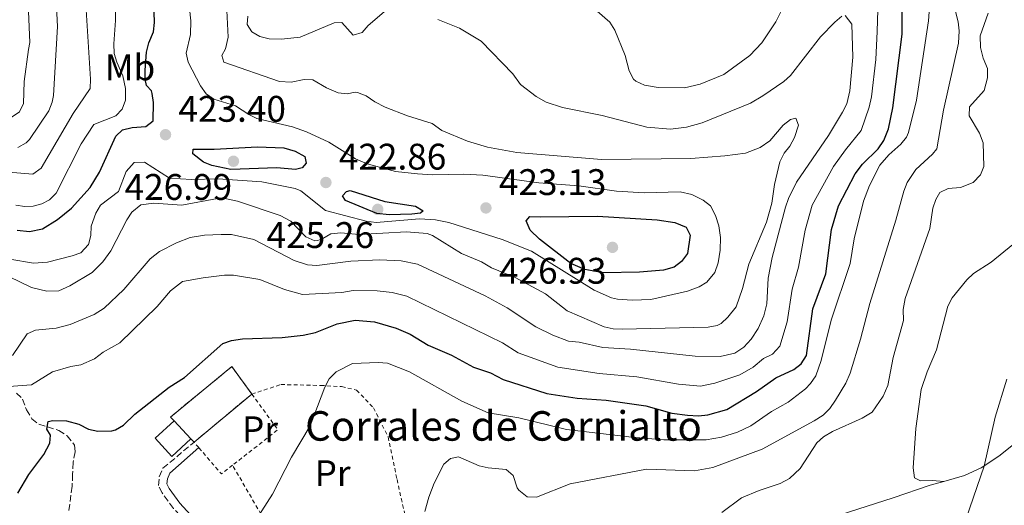
# Model space of a CAD drawing. Units: metres. Extents: x 625375 to 628853, y 4680975 to 4683349.
# Drawn here: x 627725 to 627992, y 4682657 to 4682788 of the extents above; entities that cross this region are included whole.
import ezdxf
from ezdxf.enums import TextEntityAlignment as Align

# ---------------------------------------------------------------- set-up
doc = ezdxf.new("R2010")
doc.units = ezdxf.units.M
doc.header["$MEASUREMENT"] = 0
doc.linetypes.add('DGN Style 2', pattern=[1.7399219301090239, 1.043953158065414, -0.6959687720436097])
doc.linetypes.add('DGN Style 3', pattern=[2.435890702152634, 1.739921930109024, -0.6959687720436097])
for name, color, linetype, lineweight in [('Barranco lineal', 142, 'DGN Style 3', 13), ('Camino', 7, 'DGN Style 3', 0), ('construcción   en ruinas', 1, 'Continuous', 0), ('contrucción  en ruinas', 1, 'DGN Style 3', 13), ('corral', 7, 'Continuous', 0), ('Cota de punto acotado terreno', 7, 'Continuous', 0), ('Curva de nivel directora', 30, 'Continuous', 30), ('Curva de nivel intermedia', 30, 'Continuous', 0), ('Edificio', 1, 'Continuous', 13), ('Etiqueta de uso rústico', 92, 'Continuous', 0), ('Línea de cambio de uso (parcela vista)', 92, 'Continuous', 0), ('Margen derecho', 7, 'Continuous', 0), ('Punto acotado terreno (símbolo)', 7, 'Continuous', 0), ('Tela metálica o alambrada', 7, 'DGN Style 2', 0)]:
    doc.layers.add(name, color=color, linetype=linetype, lineweight=lineweight)
doc.styles.add('Style-Arial', font='arial.ttf')

# ---------------------------------------------------------------- blocks, each defined once
blk = doc.blocks.new('5PATER')
at = {"layer": 'Punto acotado terreno (símbolo)', "linetype": 'Continuous', "lineweight": 0}
h = blk.add_hatch(color=51, dxfattribs=at)
edge = h.paths.add_edge_path()
edge.add_ellipse((0, 0), major_axis=(-0.1095731443231308, -0.1110710700762829), ratio=0.9994222409660317, start_angle=0, end_angle=360)

msp = doc.modelspace()

# ---------------------------------------------------------------- linework, layer by layer
at = {"layer": 'Barranco lineal', "color": 142, "linetype": 'DGN Style 3', "lineweight": 13}
msp.add_polyline3d([(627724.2000000002, 4682686.939999999, 403.6600000000035), (627725.8200000003, 4682685.310000001, 402.7599999999948), (627726.8700000001, 4682682.430000001, 401.6699999999983), (627728.3399999999, 4682679.980000001, 401.2700000000041), (627730.25, 4682678.5, 400.5500000000029), (627735.6699999999, 4682676.84, 398.7400000000052), (627737.9100000003, 4682675.32, 398.5399999999936), (627739.9000000004, 4682672.869999999, 398.3399999999965), (627740.0599999997, 4682671.060000001, 398), (627739.5700000003, 4682668.189999999, 397.7400000000052), (627739.3700000001, 4682664.930000001, 397.070000000007), (627739.29, 4682661.680000001, 396.9400000000023), (627738.3499999996, 4682655.029999999, 396.6699999999983)], dxfattribs=at)
at = {"layer": 'Camino', "color": 7, "linetype": 'DGN Style 3', "lineweight": 0}
msp.add_polyline3d([(627854.8799999984, 4682595.039999999, 386.3800000000047), (627852.9999999986, 4682595.640000001, 386.8999999999943), (627844.1900000019, 4682599.190000002, 387.7100000000065), (627827.8500000006, 4682607.149999999, 389.449999999997), (627811.3599999994, 4682615.960000004, 390.8399999999966), (627797.7299999993, 4682624.980000001, 392.2899999999937), (627790.3999999978, 4682631.160000003, 393.1199999999953), (627783.5499999992, 4682638.38, 394.5399999999936), (627771.6999999983, 4682650.210000002, 396.2599999999947), (627766.7399999985, 4682655.710000001, 397.1100000000007), (627763.6499999972, 4682659.890000001, 397.449999999997), (627762.6900000006, 4682661.9, 397.5800000000019), (627762.9099999996, 4682664.280000003, 397.8399999999966), (627763.890000001, 4682666.560000001, 397.8399999999966), (627772.3199999997, 4682673.63, 397.9100000000036)], dxfattribs=at)
at = {"layer": 'construcción   en ruinas', "color": 1, "linetype": 'Continuous', "lineweight": 0}
msp.add_polyline3d([(627771.4699999997, 4682674.5, 399.4400000000023), (627766.9500000002, 4682679.449999999, 400.1699999999983), (627765.9199999999, 4682680.449999999, 400.0399999999936), (627782.5800000001, 4682694.119999999, 399.4400000000023), (627787.9800000006, 4682686.689999999, 399.0399999999936), (627772.3200000003, 4682673.630000001, 399.5099999999948)], close=True, dxfattribs=at)
at = {"layer": 'contrucción  en ruinas', "color": 1, "linetype": 'DGN Style 3', "lineweight": 13, "extrusion": (0.01769663257450626, 0.01475849434184124, 0.9997344727677869), "elevation": 80618.07227974503, "flags": 128}
msp.add_lwpolyline([(3194128.175970256, -3480333.096941064), (3194128.175970256, -3480312.700370274)], dxfattribs=at)
at = {"layer": 'contrucción  en ruinas', "color": 1, "linetype": 'DGN Style 3', "lineweight": 13, "extrusion": (-0.04015256697409426, 0.04109733319213171, 0.9983480257755238), "elevation": 167637.5782986139, "flags": 128}
msp.add_lwpolyline([(-3721460.671586893, -2905883.459920236), (-3721460.671586893, -2905884.67823875)], dxfattribs=at)
at = {"layer": 'contrucción  en ruinas', "color": 1, "linetype": 'DGN Style 3', "lineweight": 13}
msp.add_polyline3d([(627766.9500000002, 4682679.449999999, 400.1100000000006), (627765.9199999999, 4682680.449999999, 400.0399999999936), (627782.5800000001, 4682694.119999999, 399.4400000000023), (627787.9800000006, 4682686.689999999, 399.0399999999936)], dxfattribs=at)
at = {"layer": 'Curva de nivel directora', "color": 30, "linetype": 'Continuous', "lineweight": 30, "flags": 128}
for points, elevation in [([(627724.5499999993, 4682659.820000002), (627727.5199999999, 4682664.859999999), (627731.5599999989, 4682670.34), (627733.1799999995, 4682673.380000002), (627733.3600000005, 4682675.57), (627732.3999999993, 4682677.119999999), (627732.7799999993, 4682679.2), (627734.0199999998, 4682679.530000002), (627737.7699999983, 4682679.380000001), (627741.1199999988, 4682678.500000001), (627743.7400000007, 4682677.190000001), (627746.1999999994, 4682676.630000002), (627750.0700000006, 4682676.690000001), (627751.0299999996, 4682676.990000002), (627753.1599999998, 4682678.290000001), (627756.2699999989, 4682681.230000002), (627765.6199999986, 4682688.560000001), (627769.7499999992, 4682691.12), (627780.1099999994, 4682700.330000003), (627782.4599999984, 4682701.220000002), (627785.4899999994, 4682701.630000004), (627796.2199999982, 4682702.000000001), (627801.909999999, 4682702.600000001), (627805.2500000006, 4682703.330000001), (627811.1499999993, 4682705.680000001), (627816.0199999998, 4682706.720000002), (627821.23, 4682706.279999999), (627827.1299999985, 4682704.529999999), (627830.9299999983, 4682702.859999999), (627835.7899999999, 4682699.949999999), (627842.14, 4682697.210000001), (627848.0599999988, 4682694.000000002), (627852.6699999999, 4682692.41), (627856.13, 4682690.590000001), (627867.9499999997, 4682686.82), (627876.1900000008, 4682685.590000001), (627884.11, 4682684.980000001), (627894.8500000001, 4682683.490000002), (627901.8499999985, 4682681.510000002), (627906.1299999988, 4682680.960000002), (627909.1500000008, 4682680.789999999), (627911.6299999995, 4682681.030000002), (627916.8199999996, 4682682.470000001), (627924.8599999996, 4682687.380000001), (627930.1100000001, 4682691.109999999), (627934.9699999993, 4682693.369999999), (627936.99, 4682694.820000002), (627938.3699999991, 4682697.150000001), (627940.1199999992, 4682709.789999999), (627943.6199999994, 4682719.210000002), (627945.1300000005, 4682731.26), (627947.0300000004, 4682737.630000004), (627951.5700000002, 4682746.340000001), (627953.6100000008, 4682748.960000004), (627957.8699999988, 4682753.150000001), (627959.3999999999, 4682755.359999999), (627960.6000000001, 4682758.5), (627961.7699999991, 4682764.199999999), (627964.3599999998, 4682784.150000001), (627964.3399999996, 4682792.27)], 400), ([(627760.7599999993, 4682768.820000002), (627759.4099999992, 4682770.300000002), (627759.0499999993, 4682771.960000004), (627759.0299999993, 4682774.45), (627759.4299999994, 4682779.289999999), (627760.0599999997, 4682781.790000001), (627761.3400000005, 4682784.810000001), (627761.6299999988, 4682787.300000001), (627761.4999999992, 4682790.130000004)], 425), ([(627724.3799999995, 4682731.119999999), (627727.7199999989, 4682730.680000001), (627731.199999999, 4682731.4), (627735.3200000008, 4682733.960000002), (627739.1099999994, 4682737.010000001), (627744.1399999985, 4682742.660000001), (627746.6899999989, 4682746.800000001), (627751.1300000001, 4682756.510000001), (627752.9000000004, 4682758.300000001), (627755.5499999991, 4682758.859999999), (627759.2500000006, 4682759.130000004), (627761.2199999997, 4682760.67), (627761.3099999991, 4682765.660000001), (627760.9499999993, 4682768.130000002), (627760.7599999993, 4682768.820000002)], 425), ([(627799.8700000006, 4682747.500000001), (627794.7699999998, 4682747.95), (627782.2799999998, 4682747.539999999), (627777.1599999989, 4682748.609999999), (627774.85, 4682749.51), (627772.0400000003, 4682751.730000002), (627772.0999999985, 4682753.010000001), (627777.8200000004, 4682752.99), (627789.5700000008, 4682753.689999999), (627796.6399999985, 4682753.420000002), (627799.7499999999, 4682752.490000002), (627802.3499999995, 4682751.03), (627802.7499999994, 4682749.210000001), (627801.6299999997, 4682747.95), (627799.8700000006, 4682747.500000001)], 425), ([(627825.2399999998, 4682735.2), (627821.9099999995, 4682735.570000002), (627813.4200000003, 4682739.080000001), (627812.5700000008, 4682740.42), (627813.6999999996, 4682741.58), (627814.6299999994, 4682741.800000001), (627824.0399999997, 4682738.83), (627832.3900000001, 4682737.600000001), (627834.4899999991, 4682736.28), (627833.7699999993, 4682735.650000002), (627831.3799999999, 4682735.400000001), (627825.2399999998, 4682735.2)], 425), ([(627883.2400000006, 4682719.560000001), (627878.2899999997, 4682720.430000001), (627874.4599999986, 4682722.02), (627866.0299999998, 4682728.650000001), (627863.4999999994, 4682731.11), (627862.4199999998, 4682733.590000001), (627863.3399999985, 4682734.750000001), (627866.1500000004, 4682734.690000001), (627881.7499999997, 4682734.91), (627897.8899999999, 4682733.910000001), (627902.7000000001, 4682733.180000001), (627905.74, 4682731.87), (627906.8099999983, 4682729.699999999), (627906.1199999999, 4682724.76), (627904.5399999997, 4682722.599999999), (627902.519999999, 4682721.09), (627899.6400000001, 4682720.230000001), (627893.12, 4682719.720000002), (627883.2400000006, 4682719.560000001)], 425)]:
    msp.add_lwpolyline(points, dxfattribs=dict(at, elevation=elevation))
at = {"layer": 'Curva de nivel intermedia', "color": 30, "linetype": 'Continuous', "lineweight": 0, "flags": 128}
for points, elevation in [([(627728.5999999995, 4682746.279999998), (627730.8700000005, 4682747.91), (627739.5099999994, 4682762.729999999), (627744.1299999995, 4682769.439999999), (627744.2100000001, 4682771.949999999), (627743.0600000012, 4682790.81), (627741.9300000002, 4682800.28), (627741.5400000013, 4682810.359999998), (627741.7699999993, 4682817.759999999), (627742.6900000002, 4682821.34), (627746.7900000017, 4682829.050000002), (627754.0700000017, 4682839.029999999), (627776.8100000002, 4682863.41), (627786.0700000006, 4682875.060000001)], 435), ([(627771.4099999999, 4682784.109999998), (627771.4600000014, 4682787.819999998), (627771.0800000014, 4682791.140000001), (627769.1800000014, 4682793.09), (627766.6900000015, 4682800.24), (627764.3500000013, 4682810.119999999), (627764.1100000021, 4682816.57), (627764.480000001, 4682817.679999999), (627769.5300000003, 4682825.59), (627770.9200000004, 4682831.26), (627773.8600000021, 4682835.759999999), (627778.640000001, 4682840.02), (627780.2200000011, 4682841.099999999), (627783.4800000022, 4682842.390000001), (627791.0700000006, 4682848.859999999), (627793.7999999998, 4682852.919999998), (627800.2000000014, 4682865.509999999), (627802.1799999995, 4682868.259999999)], 420.0000000000001), ([(627727.4400000017, 4682779.989999999), (627727.7600000014, 4682781.92), (627727.4700000008, 4682790.310000001), (627726.0700000017, 4682796.84), (627725.8400000012, 4682801.619999999), (627726.4400000004, 4682809.349999998), (627727.8700000008, 4682819.06), (627729.9299999995, 4682825.819999999), (627743.3499999995, 4682852.330000001)], 445), ([(627723.9900000006, 4682737.84), (627726.4800000006, 4682737.469999999), (627728.6599999999, 4682737.579999999), (627731.0600000005, 4682738.17), (627733.1300000002, 4682739.32), (627734.9500000019, 4682741.09), (627741.7200000001, 4682754.430000001), (627745.1300000009, 4682759.720000001), (627751.0900000001, 4682762.069999999), (627752.8400000001, 4682763.849999999), (627753.7699999999, 4682766.300000001), (627753.7800000011, 4682769.439999999), (627753.0400000013, 4682772.869999997), (627751.3600000005, 4682776.560000001), (627750.6699999997, 4682778.960000001), (627750.5600000002, 4682781.550000002), (627751.0200000006, 4682787.880000002), (627750.9300000012, 4682796.21), (627750.130000001, 4682817.34), (627750.3700000002, 4682819.34), (627751.1900000006, 4682821.7)], 430), ([(627976.8800000012, 4682797.819999999), (627979.5400000011, 4682787.539999999), (627979.7700000014, 4682785.039999999), (627979.6100000005, 4682781.71), (627975.52, 4682763.560000001), (627973.7400000008, 4682753.149999999), (627972.6000000008, 4682751.630000001), (627968.0600000012, 4682747.470000001), (627965.7300000021, 4682744.029999999), (627964.7599999999, 4682741.680000001), (627962.650000002, 4682733.77), (627955.570000001, 4682711.239999999), (627953.0600000009, 4682701.539999999), (627950.2100000011, 4682692.34), (627949.0900000012, 4682689.659999998), (627946.2900000005, 4682685.029999999), (627944.7000000014, 4682682.759999999), (627942.9199999999, 4682681), (627940.4600000011, 4682679.380000001), (627926.4100000008, 4682671.739999999), (627912.9800000018, 4682666.789999999), (627908.0100000009, 4682665.869999999), (627894.9999999999, 4682666.34), (627874.310000001, 4682662.32), (627865.1500000012, 4682658.720000001), (627862.65, 4682658.859999998), (627860.4100000004, 4682660.630000001), (627859.9500000001, 4682661.300000001), (627858.9000000017, 4682664.619999998), (627856.9300000002, 4682666.209999999), (627852.0399999997, 4682666.67), (627849.600000001, 4682667.24), (627843.9999999999, 4682669.71), (627841.8400000005, 4682669.180000001), (627840.03, 4682667.650000001), (627837.4800000018, 4682662.56), (627835.9599999997, 4682658.76), (627834.8900000014, 4682654.84)], 390), ([(627971.9800000016, 4682795.289999999), (627971.51, 4682787.77), (627968.1799999997, 4682766.31), (627966.0100000015, 4682757.51), (627965.5500000011, 4682756.27), (627963.9800000021, 4682754.34), (627960.7300000021, 4682751.509999998), (627958.3200000003, 4682748.699999998), (627955.4400000013, 4682743.189999999), (627953.8800000012, 4682738.929999999), (627951.2800000017, 4682728.77), (627950.2100000011, 4682722.04), (627945.0700000002, 4682706.699999999), (627942.4100000003, 4682695.81), (627940.8800000015, 4682691.63), (627939.5200000001, 4682689.529999999), (627938.1600000013, 4682688.069999999), (627933.4500000017, 4682684.52), (627928.8800000007, 4682681.960000001), (627923.2999999995, 4682678.099999999), (627919.7300000021, 4682676.38), (627915.3900000014, 4682674.980000001), (627911.1600000003, 4682674.279999998), (627899.7499999995, 4682674.27), (627891.0500000003, 4682674.980000001), (627873.3099999997, 4682677.109999998), (627860.3800000013, 4682680.26), (627852.0500000007, 4682681.619999999), (627844.9699999997, 4682684.71), (627830.7800000008, 4682692.689999999), (627824.7800000017, 4682695.05), (627822.2800000005, 4682695.249999999), (627815.290000001, 4682694.909999999), (627810.8499999997, 4682692.71), (627808.97, 4682690.759999998), (627807.820000001, 4682688.53), (627803.8200000002, 4682678.109999999), (627798.7400000017, 4682669.609999999), (627793.6400000011, 4682659.52), (627788.4100000008, 4682651.529999998)], 395.0000000000001), ([(627724.5899999996, 4682753.439999999), (627726.7900000013, 4682754.720000001), (627727.7200000011, 4682755.659999999), (627732.9300000013, 4682763.399999999), (627733.8800000013, 4682765.730000001), (627734.1900000019, 4682767.579999999), (627735.3099999997, 4682786.240000002), (627734.99, 4682791.569999999)], 440), ([(627757.8800000004, 4682737.960000001), (627761.4299999999, 4682738.350000001), (627769.0300000017, 4682737.880000001), (627778.680000001, 4682739.689999999), (627781.170000001, 4682739.53), (627784.1500000005, 4682738.899999999), (627795.7100000009, 4682735.06), (627798.5499999997, 4682733.550000001), (627802.6700000013, 4682729.239999999), (627805.0400000005, 4682728.189999999), (627805.9099999999, 4682728.249999999), (627807.26, 4682728.789999999), (627809.3900000001, 4682730.109999998), (627812.1300000005, 4682730.319999998), (627817.1300000006, 4682729.880000001), (627829.9100000013, 4682730.599999999), (627835.5300000006, 4682730.149999999), (627837.0100000004, 4682729.669999998), (627844.8600000002, 4682724.779999998), (627850.2300000014, 4682722.489999999), (627852.9600000005, 4682720.859999999), (627859.4200000003, 4682718.210000001), (627867.6400000012, 4682713.81), (627873.5399999998, 4682709.21), (627883.490000001, 4682704.88), (627885.9400000006, 4682704.319999999), (627888.3900000004, 4682704.239999998), (627911.6900000023, 4682704.810000001), (627914.1500000008, 4682705.249999999), (627915.2200000016, 4682705.800000001), (627917.0200000008, 4682707.529999999), (627919.3099999997, 4682710.34), (627921.0500000009, 4682715.24), (627922.800000001, 4682721.83), (627927.5900000011, 4682733.260000001), (627928.9700000001, 4682738.41), (627929.7200000011, 4682743.490000002), (627931.1900000018, 4682749.550000001), (627932.3000000005, 4682751.96), (627933.8800000009, 4682753.88), (627935.1000000013, 4682756.15), (627936.2400000012, 4682759.510000001), (627935.4800000011, 4682761.380000001), (627934.0300000005, 4682761.039999999), (627932.0700000003, 4682759.550000001), (627928.4300000014, 4682755.310000001), (627925.7900000017, 4682753.429999999), (627921.8900000014, 4682751.899999999), (627916.2899999999, 4682751.189999999), (627907.0300000019, 4682750.529999999), (627882.7900000013, 4682750.259999999), (627859.8600000006, 4682752.09), (627851.9300000002, 4682753.52), (627846.4500000017, 4682755.17), (627839.4800000002, 4682758.119999998), (627836.8499999995, 4682759.949999998), (627830.1600000017, 4682762.029999999), (627824.1900000017, 4682764.439999999), (627821.3500000006, 4682765.850000001), (627819.0400000017, 4682767.480000001), (627816.6800000013, 4682768.369999998), (627816.0100000007, 4682768.470000001), (627813.8200000003, 4682768.02), (627811.3600000016, 4682768.319999999), (627808.2100000001, 4682769.649999999), (627804.5100000007, 4682771.830000001), (627802.2199999997, 4682771.9), (627798.6900000004, 4682771.220000001), (627795.4600000005, 4682771.380000002), (627780.4000000021, 4682776.560000001), (627779.85, 4682778.42), (627780.8600000005, 4682780.21), (627781.5399999998, 4682783.34), (627781.0900000005, 4682792.380000001)], 415), ([(627825.7699999996, 4682791.84), (627819.4999999999, 4682786.539999999), (627817.8700000005, 4682784.630000002), (627815.4299999997, 4682783.930000001), (627812.4099999999, 4682787.369999999), (627810.32, 4682787.230000001), (627801.1300000012, 4682783.34), (627796.0400000017, 4682782.850000001), (627792.7100000012, 4682782.899999999), (627790.2000000011, 4682783.59), (627788.0199999996, 4682784.789999999), (627786.7200000009, 4682786.76), (627786.890000001, 4682789.050000001)], 410.0000000000001), ([(627932.2000000001, 4682791.699999999), (627930.070000002, 4682787.499999999), (627926.2900000003, 4682781.789999999), (627923.0500000013, 4682778.429999999), (627916.0100000005, 4682773.239999998), (627909.5599999998, 4682770.670000001), (627905.2900000006, 4682769.67), (627898.2000000007, 4682769.73), (627894.440000001, 4682770.4), (627892.1600000011, 4682771.41), (627891.5000000017, 4682772.019999999), (627890.3200000017, 4682774.24), (627889.2199999996, 4682778.440000001), (627886.4000000011, 4682785.26), (627885.1000000002, 4682787.41), (627879.5300000003, 4682792.230000001)], 405.0000000000001), ([(627957.5900000016, 4682784.909999998), (627957.870000001, 4682793.76)], 405.0000000000001), ([(627799.4700000006, 4682722.849999999), (627803.1300000016, 4682721.66), (627805.6300000006, 4682721.539999999), (627814.8700000008, 4682722.67), (627822.6700000016, 4682722.999999999), (627828.5000000009, 4682722.779999999), (627832.910000001, 4682721.850000001), (627851.2400000016, 4682713.249999999), (627857.2200000008, 4682710.01), (627864.9600000012, 4682704.88), (627869.6100000005, 4682702.609999999), (627873.900000002, 4682701.009999999), (627876.7200000006, 4682700.74), (627883.1900000013, 4682699.279999999), (627890.6900000004, 4682698.880000001), (627908.2000000008, 4682696.960000001), (627914.9600000001, 4682696.859999998), (627918.9200000007, 4682697.779999999), (627921.3800000016, 4682699.38), (627923.3700000009, 4682701.529999999), (627925.2599999999, 4682704.42), (627926.8700000013, 4682707.869999998), (627927.6500000014, 4682711.099999999), (627927.9599999998, 4682718.079999999), (627929.0500000005, 4682723.66), (627932.6600000004, 4682737.3), (627933.520000001, 4682739.65), (627935.6700000013, 4682744.11), (627944.3200000013, 4682756.73), (627948.1800000014, 4682763.04), (627949.3100000003, 4682765.269999998), (627950.1399999995, 4682768.849999999), (627950.9700000011, 4682777.959999999), (627950.7200000007, 4682786.909999999), (627948.9200000013, 4682789.27)], 410.0000000000001), ([(627947.9800000003, 4682789.050000001), (627946.0500000013, 4682787.470000001), (627942.1900000012, 4682783.500000001), (627934.0700000008, 4682773.02), (627932.2100000011, 4682771.359999999), (627926.5700000017, 4682767.49), (627923.1699999998, 4682765.46), (627910.140000001, 4682760.160000001), (627905.8899999997, 4682758.949999999), (627901.530000001, 4682758.46), (627895.0700000013, 4682758.989999999), (627882.9500000001, 4682762.13), (627872.2700000004, 4682764.269999999), (627867.7999999999, 4682765.749999999), (627865.0700000008, 4682767.26), (627860.8600000018, 4682770.519999999), (627858.7300000017, 4682773.409999998), (627850.2100000012, 4682782.269999999), (627844.3200000017, 4682785.81), (627838.4200000007, 4682788.179999999)], 410.0000000000001), ([(627987.6300000002, 4682789.909999999), (627985.4700000011, 4682783.720000001), (627985.6000000007, 4682780.559999999), (627986.3099999992, 4682777.66), (627987.4300000012, 4682774.84), (627987.4600000003, 4682772.34), (627986.5300000005, 4682768.920000001), (627982.600000001, 4682764.529999998), (627982.4800000003, 4682762.009999999), (627985.3100000002, 4682757.38), (627986.3400000005, 4682754.720000001), (627986.5100000004, 4682748.350000001), (627985.5899999995, 4682746.039999999), (627983.6000000001, 4682744.01), (627980.110000001, 4682742.680000001), (627976.7800000006, 4682742.38), (627974.5499999999, 4682741.249999999), (627973.4200000011, 4682739.409999999), (627972.6600000013, 4682737.02), (627971.8699999999, 4682731.539999999), (627965.1700000011, 4682712.560000001), (627964.6400000014, 4682709.55), (627964.6799999994, 4682706.560000001), (627961.8800000009, 4682696.619999999), (627960.4600000017, 4682689.010000001), (627959.1699999997, 4682686.069999999), (627956.1600000011, 4682681.750000001), (627953.4600000011, 4682680.180000001), (627945.4200000011, 4682676.539999999), (627943.0300000017, 4682675.079999999), (627941.1600000008, 4682673.42), (627936.7199999995, 4682666.520000001), (627933.8000000003, 4682663.779999999), (627931.240000001, 4682662.409999999), (627925.5200000012, 4682660.579999999), (627920.7900000016, 4682658.529999999), (627915.4600000007, 4682654.59)], 384.9999999999999), ([(627722.3700000001, 4682723.220000001), (627728.8099999997, 4682722.17), (627732.5500000013, 4682722.429999999), (627739.2900000004, 4682724.099999999), (627741.6700000009, 4682724.970000001), (627743.7100000017, 4682727.179999999), (627744.2999999995, 4682729.59), (627744.4699999993, 4682732.189999999), (627745.6600000006, 4682735.640000001), (627746.9200000013, 4682737.810000001), (627751.8200000008, 4682741.57), (627753.9199999997, 4682747.009999999), (627756.060000001, 4682749.439999999), (627758.8700000006, 4682749.480000001), (627765.67, 4682745.149999999), (627771.6400000001, 4682744.789999999), (627778.8200000018, 4682744.999999999), (627790.7000000018, 4682744.15), (627799.7300000021, 4682742.38), (627801.2400000007, 4682741.710000002), (627807.990000001, 4682736.4), (627818.9600000011, 4682733.550000001), (627821.6700000003, 4682733.180000001), (627833.4200000007, 4682734.13), (627837.7900000004, 4682733.849999998), (627841.4400000004, 4682733.17), (627855.8799999997, 4682728.509999998), (627863.8300000002, 4682725.399999999), (627880.8600000001, 4682714.849999999), (627885.4800000002, 4682712.789999999), (627887.140000001, 4682712.34), (627891.0999999995, 4682712.09), (627896.1900000012, 4682712.31), (627906.1500000011, 4682714.51), (627909.2500000015, 4682715.699999998), (627911.3500000002, 4682717.029999998), (627913.5600000008, 4682719.599999999), (627914.4100000003, 4682722.220000001), (627915.0300000015, 4682725.679999999), (627915.0800000007, 4682729.109999999), (627914.6100000013, 4682732.23), (627913.7400000019, 4682735.02), (627912.3400000003, 4682737.710000001), (627910.3700000012, 4682739.239999999), (627907.3400000003, 4682740.699999999), (627904.0999999993, 4682741.449999998), (627894.5000000015, 4682741.180000001), (627886.9000000019, 4682741.630000001), (627876.6900000015, 4682743.109999998), (627865.8399999996, 4682743.859999999), (627850.6100000015, 4682746.01), (627845.5000000017, 4682746.230000001), (627836.9700000001, 4682746.03), (627832.9199999999, 4682746.31), (627826.9699999999, 4682747), (627819.2400000006, 4682749.060000001), (627816.1000000002, 4682750.369999998), (627808.8499999993, 4682754.92), (627802.7800000008, 4682757.76), (627799.000000001, 4682759.05), (627789.3899999999, 4682761.300000001), (627787.1400000012, 4682762.390000001), (627783.6100000017, 4682764.75), (627777.6500000006, 4682766.529999998), (627775.6500000001, 4682768.029999998), (627774.1000000011, 4682770.199999999), (627770.7300000006, 4682776.619999998), (627770.1600000005, 4682779.06), (627771.4099999999, 4682784.109999998)], 420.0000000000001), ([(627812.4200000011, 4682714.199999998), (627815.4500000019, 4682714.699999999), (627821.9500000018, 4682714.640000002), (627826.0600000002, 4682714.17), (627830.0200000008, 4682713.189999999), (627855.9900000015, 4682700.52), (627860.2400000005, 4682697.88), (627870.9300000013, 4682693.92), (627882.1800000012, 4682692.24), (627892.3600000001, 4682691.3), (627903.7300000006, 4682689.380000002), (627909.6800000005, 4682688.800000001), (627913.5700000019, 4682689.640000001), (627920.3600000002, 4682691.84), (627923.97, 4682693.98), (627926.7400000016, 4682696.319999999), (627929.1700000013, 4682697.449999998), (627931.1300000015, 4682699.619999998), (627933.1299999999, 4682706.220000002), (627934.4800000021, 4682715.109999998), (627936.2600000014, 4682721.079999999), (627938.0499999993, 4682731.09), (627939.9699999995, 4682737.869999999), (627945.7400000007, 4682748.320000002), (627948.9700000006, 4682752.850000001), (627953.2400000019, 4682758.039999999), (627955.4300000002, 4682764.369999999), (627956.0400000004, 4682767.179999999), (627957.1700000013, 4682777.28), (627957.5900000016, 4682784.909999998)], 405.0000000000001), ([(627631.2599999997, 4682706.840000001), (627635.9199999999, 4682715.300000001), (627643.5300000008, 4682722.88), (627649.9099999999, 4682730.399999999), (627653.2600000005, 4682740.08), (627654.9400000013, 4682741.91), (627657.4600000004, 4682743.279999998), (627660.7800000019, 4682743.48), (627666.79, 4682741.07), (627670.5899999999, 4682740.42), (627674.1700000007, 4682748.529999999), (627678.1000000001, 4682752.119999998), (627687.7800000008, 4682757.080000001), (627696.6299999999, 4682760.469999999), (627703.9000000008, 4682763.909999999), (627706.2900000003, 4682764.720000001), (627709.1700000013, 4682764.510000001), (627712.7300000021, 4682763.719999999), (627720.1900000008, 4682761.5), (627722.9800000003, 4682761.810000001), (627724.9600000007, 4682763.17), (627726.0800000007, 4682765.439999998), (627726.2999999997, 4682771.320000002), (627727.4400000017, 4682779.989999999)], 445), ([(627728.5999999995, 4682746.279999998), (627719.9299999992, 4682746.939999999)], 435.0000000000001), ([(627722.0700000006, 4682718.52), (627728.2599999999, 4682715.529999998), (627732.4100000005, 4682714.579999999), (627735.6700000018, 4682714.659999999), (627738.6500000011, 4682716), (627744.7300000008, 4682719.65), (627747.6000000008, 4682722.470000001), (627749.7900000013, 4682725.449999998), (627754.1000000007, 4682733.899999999), (627755.4599999997, 4682735.980000001), (627757.8800000004, 4682737.960000001)], 415), ([(627723.0899999999, 4682697.079999999), (627727.0400000017, 4682703), (627729.3100000003, 4682703.970000001), (627734.9000000005, 4682704.489999999), (627738.7800000008, 4682705.499999999), (627745.2600000006, 4682708.269999999), (627748.0000000009, 4682709.939999999), (627753.2699999993, 4682714.970000001), (627760.4000000017, 4682723.32), (627762.9800000011, 4682725.279999998), (627767.5499999998, 4682727.659999999), (627771.2800000003, 4682729.069999999), (627775.1200000005, 4682729.76), (627779.6900000013, 4682729.930000001), (627782.5000000009, 4682729.869999999), (627788.5700000017, 4682728.58), (627799.4700000006, 4682722.849999999)], 410.0000000000001), ([(627716.6500000004, 4682665.460000001), (627720.5599999997, 4682677.230000001), (627722.1399999999, 4682680.430000001), (627722.8200000017, 4682682.84), (627722.3800000013, 4682685.32), (627721.4100000013, 4682687.640000001), (627722.1199999999, 4682688.749999999), (627728.2300000007, 4682689.130000001), (627733.9200000016, 4682692.679999999), (627738.9300000005, 4682694.179999998), (627741.5900000005, 4682694.569999999), (627745.3099999998, 4682696.189999999), (627747.6800000013, 4682697.989999999), (627752.2200000009, 4682700.56), (627762.3600000021, 4682710.390000001), (627765.9800000007, 4682714.680000001), (627769.2300000007, 4682717.16), (627774.8400000011, 4682718.189999999), (627780.5499999997, 4682718.899999999), (627783.0500000007, 4682718.899999999), (627790.1900000023, 4682717.690000001), (627796.8399999996, 4682714.99), (627801.7100000001, 4682713.62), (627812.4200000011, 4682714.199999998)], 405.0000000000001), ([(627992.7000000018, 4682690.749999999), (627989.53, 4682680.380000001), (627986.5700000008, 4682667.180000001), (627981.6900000013, 4682652.930000001)], 380.0000000000001)]:
    msp.add_lwpolyline(points, dxfattribs=dict(at, elevation=elevation))
at = {"layer": 'Edificio', "color": 1, "linetype": 'Continuous', "lineweight": 13, "elevation": 400.1699999999983, "flags": 128}
msp.add_lwpolyline([(627771.4699999997, 4682674.5), (627766.2599999999, 4682669.74), (627761.7400000002, 4682674.699999999), (627766.9500000002, 4682679.449999999), (627771.4699999997, 4682674.5)], close=True, dxfattribs=at)
at = {"layer": 'Edificio', "color": 51, "linetype": 'Continuous', "lineweight": 13, "elevation": 400.1699999999983, "flags": 128}
for points in [[(627771.4699999997, 4682674.5), (627766.2599999999, 4682669.74), (627761.7400000002, 4682674.699999999), (627766.9500000002, 4682679.449999999)], [(627766.9500000002, 4682679.449999999), (627771.4699999997, 4682674.5)]]:
    msp.add_lwpolyline(points, dxfattribs=at)
at = {"layer": 'Línea de cambio de uso (parcela vista)', "color": 92, "linetype": 'Continuous', "lineweight": 0}
for points in [[(627994.3200000003, 4682727.189999999, 380.3000000000029), (627988.5, 4682722.42, 381.0299999999988), (627983.6699999999, 4682719.300000001, 381.7700000000041), (627981.8499999996, 4682717.600000001, 381.9400000000023), (627977.9000000004, 4682712.779999999, 382.4100000000035), (627976.6900000004, 4682710.449999999, 382.6300000000047), (627973.6299999999, 4682698.619999999, 382.7599999999948), (627971.0700000003, 4682692.680000001, 382.5599999999977), (627969.5199999996, 4682687.92, 382.6499999999942), (627968.0599999997, 4682677.380000001, 381.9600000000065), (627967.3600000005, 4682666.710000001, 381.4199999999983), (627967.6600000003, 4682663.970000001, 381.1699999999983), (627969.2999999998, 4682663.180000001, 380.8999999999942), (627972.5499999998, 4682663.230000001, 380.8300000000018), (627975.5999999996, 4682663.02, 380.3699999999953)], [(627975.5999999996, 4682663.02, 380.3699999999953), (627981.2699999996, 4682664.59, 380.1699999999983), (627985.7999999998, 4682666.66, 379.7400000000052), (627990.5300000003, 4682669.82, 379.2400000000052), (628000.2699999996, 4682677.630000001, 378.5299999999988), (628017.0599999997, 4682692.810000001, 377.2400000000052), (628023.7800000003, 4682698.41, 376.8600000000006), (628031.7000000002, 4682704.51, 376.6699999999983), (628046.3399999999, 4682714.789999999, 376.5099999999948)], [(627945.2599999999, 4682653.26, 381.570000000007), (627961.9299999997, 4682658.58, 381.070000000007), (627971.9600000001, 4682662.01, 380.5), (627975.5999999996, 4682663.02, 380.3699999999953)]]:
    msp.add_polyline3d(points, dxfattribs=at)
at = {"layer": 'Margen derecho', "color": 7, "linetype": 'Continuous', "lineweight": 0}
msp.add_polyline3d([(627773.339999999, 4682651.760000004, 396.2599999999947), (627768.4899999986, 4682657.13, 397.1100000000007), (627765.5899999996, 4682661.06, 397.449999999997), (627764.9899999984, 4682662.309999999, 397.5800000000019), (627765.1200000001, 4682663.720000001, 397.8399999999966), (627765.7600000016, 4682665.210000004, 397.8399999999966), (627773.5799999981, 4682672.170000004, 397.9100000000036)], dxfattribs=at)
at = {"layer": 'Tela metálica o alambrada', "color": 7, "linetype": 'DGN Style 2', "lineweight": 0, "extrusion": (0.05583757803670702, 0.006708350500518866, 0.9984173290325828), "elevation": 66863.21626873898, "flags": 128}
msp.add_lwpolyline([(4574369.654536101, -1179976.320008495), (4574359.231298247, -1179982.187811545), (4574351.101480057, -1179968.851895522)], dxfattribs=at)
at = {"layer": 'Tela metálica o alambrada', "color": 7, "linetype": 'DGN Style 2', "lineweight": 0, "elevation": 397.179999999993, "flags": 128}
msp.add_lwpolyline([(627773.5800000001, 4682672.17), (627772.3200000003, 4682673.630000001)], dxfattribs=at)
at = {"layer": 'Tela metálica o alambrada', "color": 7, "linetype": 'DGN Style 2', "lineweight": 0, "extrusion": (0.03555876322818344, 0.03083417230741189, 0.9988918000343174), "elevation": 167105.9124861691, "flags": 128}
msp.add_lwpolyline([(3126543.817455234, -3538118.787193257), (3126544.006386749, -3538114.962744945), (3126553.470133366, -3538114.962744945)], dxfattribs=at)
at = {"layer": 'Tela metálica o alambrada', "color": 7, "linetype": 'DGN Style 2', "lineweight": 0}
msp.add_polyline3d([(627787.9800000006, 4682686.689999999, 398.2400000000052), (627795.8700000001, 4682689.25, 396.0500000000029), (627806.6399999997, 4682689.01, 395.5800000000018), (627812.3399999999, 4682688.689999999, 395.0500000000029), (627816.4199999999, 4682687.74, 394.179999999993), (627820.9699999997, 4682682.930000001, 392.9199999999983), (627824.9500000002, 4682675.07, 391.9199999999983), (627827.3600000005, 4682663.52, 390.9799999999959), (627831.0700000003, 4682646.91, 390.3800000000047), (627832.4500000002, 4682637.180000001, 390.4499999999971), (627832.7400000002, 4682631.49, 390.3800000000047), (627831.9800000006, 4682628.230000001, 390.320000000007), (627830.1900000004, 4682625.560000001, 390.1900000000023), (627824.3700000001, 4682620.789999999, 390.6499999999942), (627821.54, 4682619.529999999, 390.8500000000058), (627819.0999999996, 4682619.9, 390.9799999999959), (627812.0999999996, 4682625.480000001, 392.1199999999953), (627801.3200000003, 4682638.32, 393.179999999993), (627791.3499999996, 4682652.600000001, 395.25), (627782.79, 4682667.380000001, 396.5800000000018)], dxfattribs=at)

# ---------------------------------------------------------------- block references
at = {"layer": 'Punto acotado terreno (símbolo)', "color": 7, "linetype": 'Continuous', "lineweight": 0, "xscale": 10, "yscale": 10, "zscale": 10}
for p in [(627764.5900000005, 4682756.950000001, 423.3999999999946), (627783.0100000005, 4682749.750000002, 426.9900000000052), (627808.0799999981, 4682743.989999999, 422.860000000001), (627822.1399999997, 4682736.720000001, 425.2599999999953), (627851.480000001, 4682737.100000002, 423.1300000000052), (627885.7899999986, 4682726.420000004, 426.929999999993)]:
    msp.add_blockref('5PATER', p, dxfattribs=at)

# ---------------------------------------------------------------- texts
at = {"layer": 'corral', "color": 7, "linetype": 'Continuous', "lineweight": 0, "style": 'Style-Arial'}
msp.add_text('Corrales de Cornialto', height=8, dxfattribs=at).set_placement((627802.4400000015, 4682674.039999999, 394.8800000000047))
at = {"layer": 'Cota de punto acotado terreno', "color": 7, "linetype": 'Continuous', "lineweight": 0, "style": 'Style-Arial'}
for s, p in [('423.40', (627768.089999999, 4682760.449999998, 423.3999999999942)), ('422.86', (627811.579999999, 4682747.49, 422.8600000000006)), ('426.99', (627753.5, 4682739.280000002, 426.9900000000052)), ('423.13', (627854.9799999995, 4682740.600000002, 423.1300000000047)), ('425.26', (627791.9899999975, 4682726.25, 425.2599999999948)), ('426.93', (627855.0100000007, 4682716.580000003, 426.929999999993))]:
    msp.add_text(s, height=7.000000000000002, dxfattribs=at).set_placement(p)
at = {"layer": 'Etiqueta de uso rústico', "color": 92, "linetype": 'Continuous', "lineweight": 0, "style": 'Style-Arial'}
for s, p in [('Mb', (627754.9702462418, 4682775.180009999, 428.8699999999953)), ('Pr', (627790.2054566093, 4682677.130009997, 396.8800000000047)), ('Pr', (627809.8954566068, 4682665.240009999, 393.820000000007))]:
    msp.add_text(s, height=7.000000000000002, dxfattribs=at).set_placement(p, align=Align.MIDDLE_CENTER)

doc.saveas('drawing.dxf')
